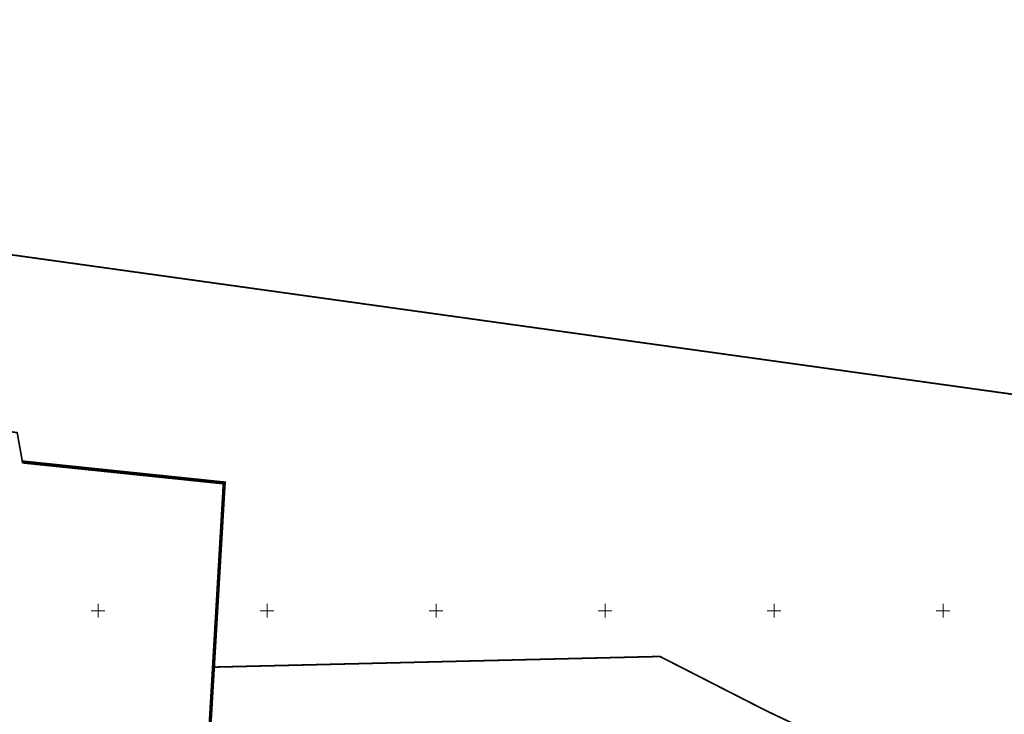
# Model space of a CAD drawing. Units: metres. Extents: x 530687 to 564321, y 6580413 to 6592482.
# Drawn here: x 549377 to 549668, y 6586969 to 6587175 of the extents above; entities that cross this region are included whole.
import ezdxf

# ---------------------------------------------------------------- set-up
doc = ezdxf.new("R2010")
doc.units = ezdxf.units.M
doc.linetypes.add('CENTER', pattern=[50.8, 31.75, -6.35, 6.35, -6.35])
doc.layers.get('0').update_dxf_attribs({"lineweight": 9})
for name, color, linetype, lineweight in [('DP_krunt_olemasolev', 36, 'Continuous', 9), ('DP_MUU_linnaosa_piir', 1, 'Continuous', 9), ('Geodeesia$0$PIIR', 250, 'Continuous', 20), ('Geodeesia$0$VORK', 250, 'Continuous', 9), ('XR_geodeesia', 7, 'Continuous', 9)]:
    doc.layers.add(name, color=color, linetype=linetype, lineweight=lineweight)

# ---------------------------------------------------------------- blocks, each defined once
blk = doc.blocks.new('Geodeesia$0$VKORIS')
at = {"color": 0, "linetype": 'Continuous'}
for p, q in [((-4, 0), (4, 0)), ((0, 4), (0, -4))]:
    blk.add_line(p, q, dxfattribs=at)
blk = doc.blocks.new('Geodeesia')
at = {"layer": 'Geodeesia$0$PIIR', "linetype": 'Continuous', "ltscale": 0.5, "transparency": 33554687}
for points in [[(549366.23, 6587106.46), (549864.75, 6587037), (550469.9, 6586954.17)], [(550269.92, 6586941.13), (550176.78, 6586929.45), (550133.61, 6586922.89), (550103.4, 6586917.02), (550006.16, 6586893.85), (549948.16, 6586881.3), (549630.79, 6586812.84), (549620.4, 6586866.19), (549661.6, 6586874.4), (549662.32, 6586946.27), (549658.24, 6586947.36), (549645.63, 6586950.89), (549629.29, 6586956.55), (549613.29, 6586963), (549597.64, 6586970.44), (549566.25, 6586986.47), (549433.99, 6586983.32), (549437.21, 6587037.69), (549377.65, 6587043.84), (549376.07, 6587052.7)]]:
    blk.add_lwpolyline(points, dxfattribs=at)
for points in [[(549431.15, 6586781.08), (549431.25, 6586775.84), (549423.07, 6586774.43), (549422.17, 6586780.02), (549336.83, 6586768.78), (549237.06, 6586760.09), (549238.32, 6586770.41), (549266.79, 6586785.05), (549281.14, 6586817.6), (549289.9, 6586818.14), (549305.86, 6586819.67), (549302.96, 6587030.19), (549302.46, 6587063.21), (549376.07, 6587052.7), (549377.65, 6587043.84), (549437.21, 6587037.69), (549433.99, 6586983.32), (549429.66, 6586908.91), (549430.51, 6586842.78)], [(549429.66, 6586908.91), (549433.99, 6586983.32), (549566.25, 6586986.47), (549597.64, 6586970.44), (549613.29, 6586963), (549629.29, 6586956.55), (549645.63, 6586950.89), (549658.24, 6586947.36), (549662.32, 6586946.27), (549661.6, 6586874.4), (549620.4, 6586866.19), (549520.28, 6586846.47), (549512.77, 6586844.93), (549517.34, 6586817.61), (549488.54, 6586812.61), (549492.5, 6586788.83), (549431.15, 6586781.08), (549430.51, 6586842.78)]]:
    blk.add_lwpolyline(points, close=True, dxfattribs=at)
at = {"layer": 'Geodeesia$0$VORK', "ltscale": 0.5, "xscale": 0.5, "yscale": 0.5, "zscale": 0.5}
for p in [(549400, 6587000), (549450, 6587000), (549500, 6587000), (549550, 6587000), (549600, 6587000), (549650, 6587000)]:
    blk.add_blockref('Geodeesia$0$VKORIS', p, dxfattribs=at)

msp = doc.modelspace()

# ---------------------------------------------------------------- linework, layer by layer
at = {"layer": 'DP_krunt_olemasolev', "const_width": 0.5}
for points in [[(551741.48, 6586142.29), (551516.97, 6586362.51), (551514.45, 6586365.02), (551356.35, 6586519.46), (551210.82, 6586657.34), (551086.23, 6586758.09), (551046.87, 6586781.96), (550993.27, 6586814.47), (550983.56, 6586819.36), (550940.21, 6586841.21), (550846.12, 6586879.54), (550774.77, 6586902.25), (550659.32, 6586928.33), (550536.4, 6586945.03), (550469.9, 6586954.17), (549864.75, 6587037), (549366.23, 6587106.46), (549360.12, 6587142.55), (549349.59, 6587203.19)], [(549366.23, 6587106.46), (549864.75, 6587037), (550469.9, 6586954.17)], [(550269.92, 6586941.13), (550176.78, 6586929.45), (550133.61, 6586922.89), (550103.4, 6586917.02), (550006.16, 6586893.85), (549948.16, 6586881.3), (549630.79, 6586812.84), (549620.4, 6586866.19), (549661.6, 6586874.4), (549662.32, 6586946.27), (549658.24, 6586947.36), (549645.63, 6586950.89), (549629.29, 6586956.55), (549613.29, 6586963), (549597.64, 6586970.44), (549566.25, 6586986.47), (549433.99, 6586983.32), (549437.21, 6587037.69), (549377.65, 6587043.84), (549376.07, 6587052.7)]]:
    msp.add_lwpolyline(points, dxfattribs=at)
for points in [[(549431.15, 6586781.08), (549431.25, 6586775.84), (549423.07, 6586774.43), (549422.17, 6586780.02), (549336.83, 6586768.78), (549237.06, 6586760.09), (549238.32, 6586770.41), (549266.79, 6586785.05), (549281.14, 6586817.6), (549289.9, 6586818.14), (549305.86, 6586819.67), (549302.96, 6587030.19), (549302.46, 6587063.21), (549376.07, 6587052.7), (549377.65, 6587043.84), (549437.21, 6587037.69), (549433.99, 6586983.32), (549429.66, 6586908.91), (549430.51, 6586842.78), (549431.15, 6586781.08)], [(549429.66, 6586908.91), (549433.99, 6586983.32), (549566.25, 6586986.47), (549597.64, 6586970.44), (549613.29, 6586963), (549629.29, 6586956.55), (549645.63, 6586950.89), (549658.24, 6586947.36), (549662.32, 6586946.27), (549661.6, 6586874.4), (549620.4, 6586866.19), (549520.28, 6586846.47), (549512.77, 6586844.93), (549517.34, 6586817.61), (549488.54, 6586812.61), (549492.5, 6586788.83), (549431.15, 6586781.08), (549430.51, 6586842.78), (549429.66, 6586908.91)]]:
    msp.add_lwpolyline(points, close=True, dxfattribs=at)
at = {"layer": 'DP_MUU_linnaosa_piir', "linetype": 'CENTER', "ltscale": 0.2, "const_width": 1, "flags": 128}
msp.add_lwpolyline([(549430.744, 6586731.31), (549426.458, 6586756.367), (549423.668, 6586771.858), (549423.217, 6586774.319), (549431.321, 6586775.756), (549429.77, 6586908.908), (549437.325, 6587037.82), (549377.74, 6587044.009)], dxfattribs=at)

# ---------------------------------------------------------------- block references
at = {"layer": 'XR_geodeesia'}
msp.add_blockref('Geodeesia', (0, 0), dxfattribs=at)

doc.saveas('drawing.dxf')
